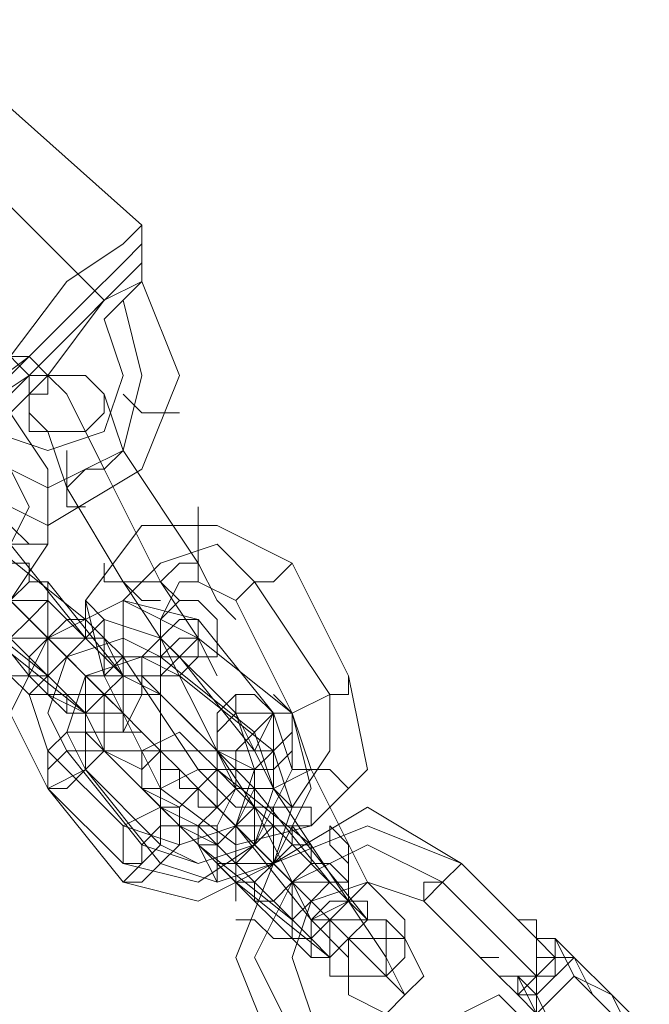
# Model space of a CAD drawing. Units: millimetres. Extents: x 36087 to 42309, y 9168 to 20211.
# Drawn here: x 40531 to 40586, y 17326 to 17411 of the extents above; entities that cross this region are included whole.
import ezdxf

# ---------------------------------------------------------------- set-up
doc = ezdxf.new("R2010")
doc.units = ezdxf.units.MM
doc.layers.add('beslag', color=253, linetype='Continuous', lineweight=9)
doc.layers.add('taifun', color=251, linetype='Continuous', lineweight=9)

msp = doc.modelspace()

# ---------------------------------------------------------------- linework, layer by layer
at = {"layer": 'beslag', "flags": 128}
for points in [[(40538.351, 17378.855), (40536.72, 17380.485), (40533.46, 17380.485), (40531.829, 17378.855), (40531.829, 17375.594), (40533.46, 17375.594), (40536.72, 17375.594), (40538.351, 17377.225), (40538.351, 17378.855)], [(40531.829, 17375.594), (40533.46, 17375.594), (40536.72, 17375.594), (40538.351, 17377.225), (40538.351, 17378.855), (40536.72, 17380.485), (40533.46, 17380.485), (40531.829, 17378.855), (40531.829, 17375.594)], [(40538.351, 17372.334), (40536.72, 17375.594)], [(40535.09, 17370.703), (40536.72, 17372.334), (40538.351, 17372.334), (40539.981, 17373.964), (40538.351, 17372.334), (40536.72, 17372.334)], [(40538.351, 17372.334), (40543.242, 17362.551)], [(40543.242, 17362.551), (40538.351, 17372.334)], [(40538.351, 17352.769), (40539.981, 17351.139), (40541.611, 17349.509), (40543.242, 17347.878), (40541.611, 17349.509), (40539.981, 17349.509), (40539.981, 17351.139), (40538.351, 17352.769), (40536.72, 17354.4), (40535.09, 17356.03), (40533.46, 17357.66), (40526.938, 17364.182), (40525.308, 17364.182), (40525.308, 17365.812), (40523.678, 17367.443), (40522.047, 17367.443), (40522.047, 17369.073), (40523.678, 17367.443), (40525.308, 17365.812), (40526.938, 17364.182), (40528.569, 17362.551), (40530.199, 17360.921), (40531.829, 17359.291)], [(40533.46, 17357.66), (40525.308, 17365.812), (40523.678, 17367.443), (40522.047, 17367.443), (40522.047, 17369.073), (40522.047, 17367.443), (40523.678, 17367.443), (40525.308, 17365.812), (40526.938, 17364.182), (40528.569, 17362.551), (40530.199, 17360.921), (40531.829, 17359.291)], [(40533.46, 17362.551), (40539.981, 17354.4), (40541.611, 17354.4), (40541.611, 17352.769), (40543.242, 17352.769), (40541.611, 17352.769), (40541.611, 17354.4), (40539.981, 17354.4), (40539.981, 17356.03), (40538.351, 17356.03), (40538.351, 17357.66), (40536.72, 17357.66), (40530.199, 17365.812), (40528.569, 17365.812), (40528.569, 17367.443), (40526.938, 17367.443), (40526.938, 17369.073), (40526.938, 17367.443), (40528.569, 17367.443), (40528.569, 17365.812), (40530.199, 17365.812), (40530.199, 17364.182), (40531.829, 17364.182), (40531.829, 17362.551)], [(40546.503, 17369.073), (40546.503, 17367.443), (40546.503, 17365.812), (40546.503, 17362.551), (40546.503, 17365.812), (40546.503, 17367.443)], [(40554.654, 17364.182), (40548.133, 17367.443), (40541.611, 17367.443), (40536.72, 17360.921), (40538.351, 17354.4), (40543.242, 17344.618), (40549.763, 17339.726), (40556.285, 17341.357), (40561.176, 17346.248), (40559.545, 17354.4)], [(40539.981, 17356.03), (40539.981, 17360.921), (40543.242, 17364.182), (40548.133, 17365.812), (40551.394, 17362.551), (40548.133, 17365.812), (40543.242, 17364.182), (40539.981, 17360.921)], [(40536.72, 17351.139), (40536.72, 17349.509), (40538.351, 17349.509), (40538.351, 17347.878), (40538.351, 17349.509), (40536.72, 17349.509), (40536.72, 17351.139), (40535.09, 17351.139), (40533.46, 17352.769), (40533.46, 17354.4), (40525.308, 17360.921), (40525.308, 17362.551), (40523.678, 17362.551), (40523.678, 17364.182), (40522.047, 17364.182), (40523.678, 17364.182), (40523.678, 17362.551), (40525.308, 17362.551), (40525.308, 17360.921), (40526.938, 17360.921), (40526.938, 17359.291), (40528.569, 17359.291), (40528.569, 17357.66)], [(40536.72, 17354.4), (40538.351, 17352.769), (40536.72, 17354.4), (40535.09, 17356.03), (40528.569, 17362.551), (40526.938, 17364.182), (40528.569, 17362.551), (40530.199, 17360.921)], [(40536.72, 17354.4), (40538.351, 17352.769), (40536.72, 17352.769), (40536.72, 17354.4), (40535.09, 17356.03), (40528.569, 17362.551), (40526.938, 17362.551), (40526.938, 17364.182), (40528.569, 17362.551), (40530.199, 17360.921)], [(40533.46, 17362.551), (40531.829, 17362.551), (40530.199, 17360.921), (40528.569, 17359.291), (40528.569, 17357.66), (40530.199, 17357.66), (40531.829, 17359.291), (40533.46, 17360.921), (40533.46, 17362.551)], [(40543.242, 17362.551), (40544.872, 17360.921)], [(40549.763, 17360.921), (40546.503, 17362.551), (40544.872, 17362.551), (40543.242, 17359.291), (40543.242, 17357.66), (40548.133, 17347.878), (40551.394, 17346.248), (40553.024, 17346.248), (40554.654, 17347.878), (40554.654, 17351.139)], [(40551.394, 17362.551), (40557.915, 17352.769)], [(40546.503, 17357.66), (40539.981, 17360.921), (40533.46, 17357.66), (40530.199, 17351.139), (40533.46, 17344.618), (40539.981, 17336.466), (40546.503, 17334.835), (40553.024, 17338.096), (40556.285, 17344.618), (40554.654, 17351.139)], [(40530.199, 17357.66), (40533.46, 17357.66), (40533.46, 17360.921), (40531.829, 17360.921), (40530.199, 17360.921), (40530.199, 17359.291), (40530.199, 17357.66)], [(40546.503, 17359.291), (40539.981, 17360.921), (40533.46, 17357.66), (40530.199, 17351.139), (40533.46, 17344.618), (40539.981, 17338.096), (40546.503, 17336.466), (40551.394, 17339.726), (40554.654, 17346.248), (40553.024, 17351.139)], [(40539.981, 17354.4), (40539.981, 17356.03), (40538.351, 17357.66), (40538.351, 17359.291), (40536.72, 17360.921), (40536.72, 17359.291), (40538.351, 17357.66), (40538.351, 17356.03), (40539.981, 17354.4)], [(40543.242, 17357.66), (40543.242, 17359.291), (40544.872, 17360.921), (40546.503, 17360.921), (40548.133, 17359.291), (40548.133, 17357.66), (40548.133, 17356.03), (40544.872, 17356.03), (40543.242, 17357.66)], [(40548.133, 17359.291), (40548.133, 17357.66), (40548.133, 17356.03), (40544.872, 17356.03), (40543.242, 17357.66), (40543.242, 17359.291), (40544.872, 17360.921), (40546.503, 17360.921), (40548.133, 17359.291)], [(40536.72, 17359.291), (40536.72, 17357.66), (40535.09, 17356.03), (40533.46, 17354.4), (40531.829, 17354.4), (40531.829, 17356.03), (40533.46, 17357.66), (40535.09, 17359.291), (40536.72, 17359.291)], [(40543.242, 17357.66), (40538.351, 17359.291), (40535.09, 17356.03), (40531.829, 17352.769), (40533.46, 17347.878), (40539.981, 17341.357), (40544.872, 17339.726), (40549.763, 17341.357), (40551.394, 17346.248), (40549.763, 17351.139)], [(40538.351, 17359.291), (40538.351, 17357.66), (40538.351, 17354.4), (40539.981, 17354.4), (40538.351, 17357.66), (40538.351, 17359.291)], [(40546.503, 17359.291), (40546.503, 17357.66), (40544.872, 17356.03), (40543.242, 17354.4), (40541.611, 17354.4), (40541.611, 17356.03), (40543.242, 17357.66), (40544.872, 17359.291), (40546.503, 17359.291)], [(40533.46, 17354.4), (40533.46, 17357.66), (40535.09, 17357.66), (40536.72, 17357.66), (40535.09, 17356.03), (40533.46, 17354.4)], [(40543.242, 17356.03), (40539.981, 17357.66), (40535.09, 17356.03), (40533.46, 17351.139), (40535.09, 17347.878), (40541.611, 17339.726), (40546.503, 17338.096), (40551.394, 17339.726), (40553.024, 17344.618), (40551.394, 17349.509)], [(40539.981, 17351.139), (40541.611, 17349.509), (40543.242, 17347.878), (40541.611, 17349.509), (40539.981, 17351.139), (40538.351, 17352.769), (40536.72, 17354.4), (40535.09, 17356.03), (40533.46, 17357.66)], [(40543.242, 17357.66), (40541.611, 17356.03), (40539.981, 17356.03), (40538.351, 17354.4), (40539.981, 17356.03), (40541.611, 17356.03)], [(40543.242, 17352.769), (40543.242, 17354.4), (40543.242, 17356.03), (40544.872, 17357.66), (40546.503, 17357.66), (40546.503, 17356.03), (40544.872, 17354.4), (40543.242, 17354.4), (40543.242, 17352.769)], [(40553.024, 17347.878), (40544.872, 17354.4), (40541.611, 17356.03), (40536.72, 17354.4), (40535.09, 17349.509), (40536.72, 17346.248), (40543.242, 17338.096), (40548.133, 17336.466), (40553.024, 17338.096), (40554.654, 17342.987)], [(40551.394, 17347.878), (40544.872, 17356.03), (40541.611, 17356.03), (40536.72, 17354.4), (40535.09, 17349.509), (40536.72, 17346.248), (40543.242, 17339.726), (40546.503, 17338.096), (40551.394, 17339.726), (40553.024, 17344.618)], [(40546.503, 17346.248), (40539.981, 17356.03)], [(40536.72, 17351.139), (40535.09, 17351.139), (40533.46, 17352.769), (40531.829, 17352.769), (40530.199, 17354.4), (40531.829, 17354.4), (40533.46, 17352.769), (40535.09, 17352.769), (40536.72, 17351.139)], [(40539.981, 17354.4), (40538.351, 17354.4), (40536.72, 17354.4), (40536.72, 17351.139), (40538.351, 17352.769), (40539.981, 17354.4)], [(40541.611, 17354.4), (40541.611, 17352.769), (40539.981, 17349.509), (40538.351, 17349.509), (40536.72, 17349.509), (40536.72, 17351.139), (40538.351, 17352.769), (40539.981, 17354.4), (40541.611, 17354.4)], [(40543.242, 17352.769), (40539.981, 17354.4), (40538.351, 17352.769), (40536.72, 17351.139), (40538.351, 17347.878), (40544.872, 17341.357), (40548.133, 17339.726), (40549.763, 17341.357), (40551.394, 17344.618), (40549.763, 17346.248)], [(40536.72, 17351.139), (40538.351, 17351.139), (40539.981, 17351.139), (40539.981, 17352.769), (40539.981, 17354.4), (40538.351, 17354.4), (40536.72, 17354.4), (40536.72, 17351.139)], [(40536.72, 17351.139), (40536.72, 17354.4), (40539.981, 17354.4), (40539.981, 17352.769), (40539.981, 17351.139), (40538.351, 17351.139), (40536.72, 17351.139)], [(40541.611, 17354.4), (40539.981, 17354.4), (40536.72, 17354.4), (40536.72, 17351.139), (40536.72, 17349.509), (40543.242, 17342.987), (40546.503, 17341.357), (40548.133, 17342.987), (40549.763, 17344.618), (40548.133, 17347.878)], [(40531.829, 17352.769), (40533.46, 17352.769), (40536.72, 17352.769), (40536.72, 17351.139), (40533.46, 17352.769), (40531.829, 17352.769)], [(40538.351, 17347.878), (40538.351, 17349.509), (40538.351, 17352.769), (40541.611, 17352.769), (40543.242, 17352.769), (40543.242, 17349.509), (40543.242, 17347.878), (40541.611, 17346.248), (40538.351, 17347.878)], [(40538.351, 17351.139), (40538.351, 17352.769), (40539.981, 17352.769), (40543.242, 17352.769), (40543.242, 17351.139), (40543.242, 17347.878), (40539.981, 17347.878), (40538.351, 17347.878), (40538.351, 17351.139)], [(40557.915, 17352.769), (40557.915, 17347.878), (40554.654, 17342.987), (40549.763, 17342.987), (40546.503, 17346.248), (40549.763, 17342.987), (40554.654, 17342.987), (40557.915, 17347.878)], [(40553.024, 17351.139), (40551.394, 17352.769), (40549.763, 17352.769), (40548.133, 17351.139), (40548.133, 17347.878), (40549.763, 17347.878), (40553.024, 17347.878), (40553.024, 17349.509), (40553.024, 17351.139)], [(40548.133, 17347.878), (40549.763, 17347.878), (40553.024, 17347.878), (40553.024, 17349.509), (40553.024, 17351.139), (40551.394, 17352.769), (40549.763, 17352.769), (40548.133, 17351.139), (40548.133, 17347.878)], [(40553.024, 17351.139), (40551.394, 17347.878), (40549.763, 17347.878), (40548.133, 17347.878), (40548.133, 17349.509), (40549.763, 17351.139), (40551.394, 17351.139), (40553.024, 17351.139)], [(40549.763, 17346.248), (40549.763, 17347.878), (40551.394, 17349.509), (40553.024, 17351.139), (40554.654, 17351.139), (40554.654, 17349.509), (40553.024, 17347.878), (40551.394, 17346.248), (40549.763, 17346.248)], [(40533.46, 17344.618), (40536.72, 17346.248), (40536.72, 17347.878), (40536.72, 17349.509), (40535.09, 17349.509), (40533.46, 17347.878), (40533.46, 17346.248), (40533.46, 17344.618)], [(40548.133, 17346.248), (40546.503, 17347.878), (40544.872, 17349.509), (40541.611, 17347.878), (40541.611, 17346.248), (40541.611, 17344.618), (40544.872, 17342.987), (40546.503, 17344.618), (40548.133, 17346.248)], [(40538.351, 17347.878), (40536.72, 17347.878), (40535.09, 17347.878), (40533.46, 17346.248), (40533.46, 17344.618), (40535.09, 17344.618), (40536.72, 17346.248), (40538.351, 17347.878)], [(40553.024, 17338.096), (40546.503, 17344.618), (40544.872, 17346.248), (40543.242, 17347.878), (40541.611, 17347.878), (40543.242, 17347.878), (40544.872, 17346.248), (40546.503, 17344.618), (40548.133, 17342.987), (40549.763, 17341.357), (40551.394, 17339.726)], [(40543.242, 17344.618), (40546.503, 17346.248), (40548.133, 17346.248), (40548.133, 17347.878), (40548.133, 17346.248), (40546.503, 17346.248)], [(40559.545, 17331.575), (40561.176, 17329.944), (40562.806, 17328.314), (40564.436, 17326.684), (40562.806, 17328.314), (40561.176, 17329.944), (40559.545, 17331.575), (40557.915, 17333.205), (40556.285, 17334.835), (40554.654, 17336.466), (40548.133, 17342.987), (40546.503, 17342.987), (40546.503, 17344.618), (40544.872, 17346.248), (40543.242, 17346.248), (40543.242, 17347.878), (40544.872, 17346.248), (40544.872, 17344.618), (40546.503, 17344.618), (40548.133, 17342.987), (40549.763, 17341.357), (40551.394, 17339.726), (40553.024, 17338.096)], [(40548.133, 17347.878), (40546.503, 17347.878), (40543.242, 17347.878), (40543.242, 17344.618), (40543.242, 17342.987), (40546.503, 17341.357), (40548.133, 17342.987), (40548.133, 17344.618), (40548.133, 17347.878)], [(40553.024, 17341.357), (40559.545, 17334.835), (40561.176, 17334.835), (40561.176, 17333.205), (40562.806, 17333.205), (40561.176, 17333.205), (40561.176, 17334.835), (40559.545, 17334.835), (40559.545, 17336.466), (40557.915, 17338.096), (40556.285, 17338.096), (40556.285, 17339.726), (40548.133, 17346.248), (40548.133, 17347.878), (40546.503, 17347.878), (40548.133, 17347.878), (40548.133, 17346.248), (40549.763, 17346.248), (40549.763, 17344.618), (40551.394, 17344.618), (40551.394, 17342.987), (40553.024, 17342.987)], [(40554.654, 17341.357), (40561.176, 17333.205), (40562.806, 17333.205), (40562.806, 17331.575), (40564.436, 17331.575), (40562.806, 17331.575), (40562.806, 17333.205), (40561.176, 17333.205), (40561.176, 17334.835), (40559.545, 17334.835), (40559.545, 17336.466), (40557.915, 17336.466), (40551.394, 17344.618), (40549.763, 17344.618), (40549.763, 17346.248), (40548.133, 17346.248), (40548.133, 17347.878), (40548.133, 17346.248), (40549.763, 17346.248), (40549.763, 17344.618), (40551.394, 17344.618), (40551.394, 17342.987), (40553.024, 17342.987), (40553.024, 17341.357)], [(40544.872, 17341.357), (40546.503, 17341.357), (40548.133, 17341.357), (40549.763, 17344.618), (40549.763, 17346.248), (40548.133, 17346.248), (40546.503, 17344.618), (40544.872, 17342.987), (40544.872, 17341.357)], [(40548.133, 17346.248), (40549.763, 17344.618), (40548.133, 17342.987), (40546.503, 17341.357), (40544.872, 17341.357), (40544.872, 17342.987), (40546.503, 17344.618), (40548.133, 17346.248)], [(40548.133, 17346.248), (40546.503, 17344.618), (40544.872, 17342.987), (40544.872, 17341.357), (40546.503, 17341.357), (40548.133, 17342.987), (40549.763, 17344.618), (40548.133, 17346.248)], [(40551.394, 17342.987), (40551.394, 17344.618), (40553.024, 17344.618), (40556.285, 17346.248), (40553.024, 17344.618), (40551.394, 17344.618)], [(40556.285, 17331.575), (40556.285, 17329.944), (40557.915, 17329.944), (40557.915, 17328.314), (40557.915, 17329.944), (40556.285, 17329.944), (40556.285, 17331.575), (40554.654, 17331.575), (40553.024, 17333.205), (40551.394, 17334.835), (40544.872, 17341.357), (40543.242, 17342.987), (40543.242, 17344.618), (40541.611, 17344.618), (40543.242, 17344.618), (40543.242, 17342.987), (40544.872, 17341.357), (40546.503, 17341.357), (40546.503, 17339.726), (40548.133, 17339.726), (40548.133, 17338.096), (40549.763, 17338.096)], [(40546.503, 17339.726), (40546.503, 17341.357), (40548.133, 17342.987), (40549.763, 17344.618), (40551.394, 17344.618), (40551.394, 17342.987), (40549.763, 17341.357), (40548.133, 17339.726), (40546.503, 17339.726)], [(40556.285, 17333.205), (40557.915, 17333.205), (40556.285, 17334.835), (40554.654, 17336.466), (40548.133, 17342.987), (40546.503, 17344.618), (40546.503, 17342.987), (40548.133, 17342.987), (40549.763, 17341.357)], [(40549.763, 17344.618), (40551.394, 17342.987), (40554.654, 17342.987), (40553.024, 17344.618), (40549.763, 17344.618)], [(40553.024, 17344.618), (40559.545, 17334.835)], [(40559.545, 17334.835), (40553.024, 17344.618)], [(40539.981, 17338.096), (40541.611, 17338.096), (40543.242, 17339.726), (40543.242, 17341.357), (40543.242, 17342.987), (40539.981, 17341.357), (40539.981, 17339.726), (40539.981, 17338.096)], [(40557.915, 17329.944), (40557.915, 17328.314), (40559.545, 17328.314), (40559.545, 17326.684), (40559.545, 17328.314), (40557.915, 17328.314), (40557.915, 17329.944), (40556.285, 17329.944), (40554.654, 17331.575), (40554.654, 17333.205), (40546.503, 17339.726), (40546.503, 17341.357), (40544.872, 17341.357), (40544.872, 17342.987), (40543.242, 17342.987), (40544.872, 17342.987), (40544.872, 17341.357), (40546.503, 17341.357), (40546.503, 17339.726), (40548.133, 17339.726), (40548.133, 17338.096), (40549.763, 17338.096), (40549.763, 17336.466)], [(40557.915, 17333.205), (40559.545, 17331.575), (40557.915, 17333.205), (40556.285, 17334.835), (40549.763, 17341.357), (40548.133, 17342.987), (40549.763, 17341.357), (40551.394, 17339.726)], [(40556.285, 17341.357), (40556.285, 17342.987), (40553.024, 17342.987), (40551.394, 17342.987), (40549.763, 17342.987), (40551.394, 17342.987), (40553.024, 17341.357), (40554.654, 17341.357), (40556.285, 17341.357)], [(40544.872, 17341.357), (40543.242, 17341.357), (40541.611, 17339.726), (40541.611, 17338.096), (40539.981, 17336.466), (40541.611, 17336.466), (40543.242, 17338.096), (40544.872, 17339.726), (40544.872, 17341.357)], [(40546.503, 17341.357), (40548.133, 17339.726), (40548.133, 17338.096), (40548.133, 17336.466), (40546.503, 17339.726), (40546.503, 17341.357)], [(40549.763, 17334.835), (40549.763, 17336.466), (40548.133, 17338.096), (40548.133, 17339.726), (40548.133, 17341.357), (40548.133, 17339.726), (40549.763, 17338.096), (40549.763, 17336.466), (40549.763, 17334.835)], [(40554.654, 17341.357), (40553.024, 17341.357), (40551.394, 17339.726), (40549.763, 17338.096), (40549.763, 17336.466), (40551.394, 17336.466), (40553.024, 17338.096), (40554.654, 17339.726), (40554.654, 17341.357)], [(40549.763, 17338.096), (40551.394, 17338.096), (40553.024, 17338.096), (40553.024, 17339.726), (40553.024, 17341.357), (40551.394, 17341.357), (40549.763, 17341.357), (40549.763, 17338.096)], [(40557.915, 17341.357), (40557.915, 17339.726), (40559.545, 17338.096), (40559.545, 17336.466), (40559.545, 17338.096), (40559.545, 17339.726), (40557.915, 17341.357)], [(40557.915, 17341.357), (40559.545, 17339.726), (40559.545, 17338.096), (40559.545, 17336.466), (40559.545, 17338.096), (40557.915, 17339.726), (40557.915, 17341.357)], [(40567.697, 17336.466), (40561.176, 17339.726), (40554.654, 17336.466), (40551.394, 17329.944), (40554.654, 17323.423), (40551.394, 17329.944), (40554.654, 17336.466), (40561.176, 17339.726)], [(40567.697, 17336.466), (40561.176, 17339.726), (40554.654, 17336.466), (40551.394, 17329.944), (40554.654, 17323.423), (40551.394, 17329.944), (40554.654, 17336.466), (40561.176, 17339.726)], [(40567.697, 17336.466), (40561.176, 17339.726), (40554.654, 17336.466), (40551.394, 17329.944), (40554.654, 17323.423), (40551.394, 17329.944), (40554.654, 17336.466), (40561.176, 17339.726)], [(40556.285, 17339.726), (40556.285, 17338.096), (40554.654, 17336.466), (40553.024, 17334.835), (40551.394, 17334.835), (40551.394, 17336.466), (40553.024, 17338.096), (40554.654, 17339.726), (40556.285, 17339.726)], [(40559.545, 17331.575), (40561.176, 17329.944), (40562.806, 17328.314), (40561.176, 17329.944), (40559.545, 17331.575), (40557.915, 17333.205), (40556.285, 17334.835), (40554.654, 17336.466), (40553.024, 17338.096)], [(40569.328, 17338.096), (40567.697, 17336.466), (40566.067, 17336.466), (40566.067, 17334.835), (40567.697, 17336.466), (40569.328, 17338.096)], [(40569.328, 17338.096), (40567.697, 17336.466), (40566.067, 17334.835), (40566.067, 17336.466), (40567.697, 17336.466), (40569.328, 17338.096)], [(40554.654, 17333.205), (40554.654, 17336.466), (40557.915, 17336.466), (40556.285, 17334.835), (40554.654, 17333.205)], [(40556.285, 17333.205), (40557.915, 17334.835), (40559.545, 17334.835), (40561.176, 17336.466), (40559.545, 17334.835), (40557.915, 17334.835)], [(40575.849, 17328.314), (40567.697, 17336.466)], [(40575.849, 17328.314), (40567.697, 17336.466)], [(40575.849, 17328.314), (40567.697, 17336.466)], [(40556.285, 17331.575), (40557.915, 17329.944), (40559.545, 17331.575), (40561.176, 17333.205), (40559.545, 17334.835), (40556.285, 17333.205), (40556.285, 17331.575)], [(40556.285, 17331.575), (40557.915, 17333.205), (40559.545, 17334.835), (40561.176, 17333.205), (40559.545, 17331.575), (40557.915, 17329.944), (40556.285, 17331.575)], [(40559.545, 17334.835), (40561.176, 17333.205)], [(40549.763, 17333.205), (40551.394, 17333.205), (40553.024, 17331.575), (40554.654, 17331.575), (40553.024, 17331.575), (40551.394, 17333.205), (40549.763, 17333.205)], [(40549.763, 17333.205), (40551.394, 17333.205), (40553.024, 17331.575), (40554.654, 17331.575), (40553.024, 17331.575), (40551.394, 17333.205), (40549.763, 17333.205)], [(40561.176, 17333.205), (40559.545, 17333.205), (40557.915, 17333.205), (40557.915, 17329.944), (40559.545, 17331.575), (40561.176, 17333.205)], [(40562.806, 17333.205), (40562.806, 17331.575), (40562.806, 17328.314), (40559.545, 17328.314), (40557.915, 17328.314), (40557.915, 17329.944), (40559.545, 17331.575), (40561.176, 17333.205), (40562.806, 17333.205)], [(40557.915, 17329.944), (40557.915, 17333.205), (40561.176, 17333.205), (40562.806, 17333.205), (40562.806, 17329.944), (40562.806, 17328.314), (40561.176, 17328.314), (40557.915, 17328.314), (40557.915, 17329.944)], [(40559.545, 17328.314), (40559.545, 17331.575), (40561.176, 17333.205), (40562.806, 17333.205), (40564.436, 17331.575), (40564.436, 17329.944), (40562.806, 17328.314), (40561.176, 17328.314), (40559.545, 17328.314)], [(40564.436, 17331.575), (40564.436, 17329.944), (40562.806, 17328.314), (40561.176, 17328.314), (40559.545, 17328.314), (40559.545, 17331.575), (40561.176, 17333.205), (40562.806, 17333.205), (40564.436, 17331.575)], [(40570.958, 17329.944), (40572.588, 17328.314), (40574.219, 17328.314), (40575.849, 17328.314), (40575.849, 17329.944), (40575.849, 17331.575), (40575.849, 17333.205), (40574.219, 17333.205), (40575.849, 17333.205), (40575.849, 17331.575), (40577.479, 17329.944), (40577.479, 17328.314), (40575.849, 17328.314), (40574.219, 17328.314), (40572.588, 17328.314)], [(40575.849, 17331.575), (40574.219, 17333.205)], [(40574.219, 17333.205), (40575.849, 17333.205), (40574.219, 17333.205)], [(40575.849, 17333.205), (40575.849, 17331.575)], [(40575.849, 17333.205), (40575.849, 17331.575)], [(40559.545, 17326.684), (40559.545, 17328.314), (40559.545, 17331.575), (40562.806, 17331.575), (40564.436, 17331.575), (40566.067, 17328.314), (40564.436, 17326.684), (40562.806, 17325.053), (40559.545, 17326.684)], [(40575.849, 17325.053), (40579.11, 17321.793), (40582.37, 17318.532), (40580.74, 17320.162), (40577.479, 17323.423), (40575.849, 17326.684), (40579.11, 17329.944), (40577.479, 17331.575), (40577.479, 17329.944), (40575.849, 17329.944), (40575.849, 17328.314), (40574.219, 17328.314), (40575.849, 17326.684)], [(40577.479, 17331.575), (40577.479, 17329.944), (40577.479, 17328.314), (40575.849, 17328.314), (40574.219, 17328.314), (40575.849, 17325.053), (40579.11, 17328.314)], [(40579.11, 17328.314), (40577.479, 17331.575), (40577.479, 17329.944), (40575.849, 17328.314), (40574.219, 17328.314), (40575.849, 17325.053)], [(40577.479, 17331.575), (40577.479, 17329.944), (40575.849, 17328.314), (40574.219, 17328.314), (40575.849, 17325.053), (40579.11, 17328.314)], [(40575.849, 17331.575), (40577.479, 17331.575)], [(40575.849, 17331.575), (40577.479, 17331.575)], [(40577.479, 17331.575), (40579.11, 17328.314), (40582.37, 17325.053), (40585.631, 17323.423), (40585.631, 17321.793), (40584.001, 17323.423), (40582.37, 17326.684), (40579.11, 17329.944)], [(40577.479, 17331.575), (40579.11, 17328.314)], [(40570.958, 17329.944), (40572.588, 17328.314)], [(40572.588, 17328.314), (40570.958, 17329.944)], [(40570.958, 17329.944), (40572.588, 17329.944), (40570.958, 17329.944)], [(40570.958, 17329.944), (40572.588, 17328.314)], [(40572.588, 17328.314), (40570.958, 17329.944)], [(40570.958, 17329.944), (40572.588, 17329.944), (40570.958, 17329.944)], [(40570.958, 17329.944), (40572.588, 17329.944), (40570.958, 17329.944)], [(40579.11, 17329.944), (40580.74, 17326.684), (40584.001, 17323.423), (40585.631, 17321.793), (40582.37, 17325.053), (40579.11, 17328.314), (40575.849, 17325.053), (40579.11, 17321.793), (40582.37, 17318.532), (40580.74, 17320.162), (40577.479, 17323.423), (40575.849, 17326.684), (40575.849, 17325.053), (40574.219, 17328.314), (40575.849, 17326.684)], [(40577.479, 17329.944), (40574.219, 17326.684)], [(40577.479, 17329.944), (40574.219, 17326.684)], [(40577.479, 17329.944), (40574.219, 17326.684)], [(40572.588, 17328.314), (40574.219, 17328.314), (40575.849, 17325.053), (40574.219, 17326.684)], [(40574.219, 17328.314), (40572.588, 17328.314)], [(40572.588, 17328.314), (40574.219, 17326.684), (40575.849, 17325.053), (40574.219, 17328.314)], [(40574.219, 17328.314), (40572.588, 17328.314)], [(40574.219, 17328.314), (40572.588, 17328.314)], [(40579.11, 17328.314), (40582.37, 17326.684), (40585.631, 17323.423), (40585.631, 17321.793), (40585.631, 17323.423), (40582.37, 17326.684), (40579.11, 17328.314)], [(40579.11, 17328.314), (40582.37, 17326.684), (40585.631, 17323.423), (40585.631, 17321.793), (40585.631, 17323.423), (40582.37, 17326.684), (40579.11, 17328.314)]]:
    msp.add_lwpolyline(points, close=True, dxfattribs=at)
for points in [[(40535.09, 17378.855), (40538.351, 17372.334), (40535.09, 17378.855), (40533.46, 17380.485)], [(40538.351, 17378.855), (40539.981, 17373.964), (40538.351, 17378.855), (40536.72, 17380.485)], [(40533.46, 17375.594), (40535.09, 17370.703), (40533.46, 17375.594), (40531.829, 17377.225)], [(40539.981, 17373.964), (40538.351, 17372.334), (40536.72, 17372.334), (40535.09, 17370.703)], [(40536.72, 17372.334), (40538.351, 17372.334), (40539.981, 17373.964)], [(40541.611, 17362.551), (40543.242, 17362.551), (40544.872, 17364.182), (40546.503, 17364.182), (40539.981, 17373.964), (40546.503, 17364.182), (40548.133, 17360.921)], [(40544.872, 17364.182), (40543.242, 17362.551), (40541.611, 17362.551), (40539.981, 17362.551), (40541.611, 17362.551), (40543.242, 17362.551), (40544.872, 17364.182), (40546.503, 17364.182), (40544.872, 17364.182), (40543.242, 17362.551), (40541.611, 17362.551), (40539.981, 17362.551), (40535.09, 17370.703), (40539.981, 17362.551), (40543.242, 17357.66), (40543.242, 17356.03)], [(40530.199, 17364.182), (40531.829, 17364.182), (40531.829, 17362.551), (40533.46, 17362.551), (40533.46, 17360.921), (40539.981, 17354.4), (40541.611, 17354.4), (40541.611, 17352.769), (40543.242, 17352.769), (40541.611, 17352.769), (40541.611, 17354.4), (40539.981, 17354.4), (40539.981, 17356.03), (40538.351, 17356.03), (40538.351, 17357.66), (40536.72, 17357.66), (40536.72, 17359.291), (40528.569, 17365.812)], [(40541.611, 17360.921), (40539.981, 17362.551), (40538.351, 17362.551), (40538.351, 17364.182), (40538.351, 17362.551), (40539.981, 17362.551), (40541.611, 17360.921), (40543.242, 17360.921)], [(40546.503, 17364.182), (40548.133, 17360.921), (40549.763, 17359.291)], [(40553.024, 17362.551), (40551.394, 17362.551), (40549.763, 17360.921), (40551.394, 17362.551), (40553.024, 17362.551), (40554.654, 17364.182)], [(40530.199, 17357.66), (40536.72, 17351.139), (40536.72, 17349.509), (40538.351, 17349.509), (40538.351, 17347.878), (40538.351, 17349.509), (40536.72, 17349.509), (40536.72, 17351.139), (40535.09, 17351.139), (40535.09, 17352.769), (40533.46, 17352.769), (40533.46, 17354.4), (40531.829, 17354.4), (40525.308, 17362.551)], [(40543.242, 17357.66), (40539.981, 17362.551)], [(40543.242, 17362.551), (40546.503, 17357.66), (40548.133, 17354.4)], [(40546.503, 17357.66), (40543.242, 17362.551)], [(40559.545, 17352.769), (40557.915, 17352.769), (40554.654, 17351.139), (40557.915, 17352.769), (40559.545, 17352.769), (40559.545, 17354.4)], [(40549.763, 17351.139), (40553.024, 17344.618), (40549.763, 17351.139), (40549.763, 17352.769)], [(40554.654, 17351.139), (40556.285, 17346.248), (40554.654, 17351.139), (40553.024, 17352.769)], [(40548.133, 17347.878), (40551.394, 17342.987), (40548.133, 17347.878), (40548.133, 17349.509)], [(40553.024, 17347.878), (40553.024, 17344.618), (40553.024, 17347.878), (40551.394, 17347.878)], [(40554.654, 17346.248), (40557.915, 17346.248), (40559.545, 17344.618), (40557.915, 17346.248), (40554.654, 17346.248), (40554.654, 17347.878)], [(40551.394, 17344.618), (40551.394, 17342.987), (40551.394, 17341.357), (40551.394, 17339.726), (40551.394, 17341.357), (40551.394, 17342.987), (40551.394, 17344.618), (40551.394, 17346.248)], [(40551.394, 17344.618), (40553.024, 17344.618), (40556.285, 17346.248)], [(40556.285, 17346.248), (40553.024, 17344.618), (40551.394, 17344.618), (40551.394, 17342.987)], [(40564.436, 17331.575), (40564.436, 17333.205), (40561.176, 17336.466), (40556.285, 17346.248), (40561.176, 17336.466), (40564.436, 17333.205)], [(40570.958, 17329.944), (40572.588, 17328.314), (40574.219, 17328.314), (40575.849, 17325.053), (40574.219, 17328.314), (40572.588, 17328.314), (40570.958, 17329.944), (40572.588, 17328.314), (40574.219, 17328.314), (40575.849, 17328.314), (40575.849, 17329.944), (40575.849, 17331.575), (40575.849, 17333.205), (40574.219, 17333.205), (40575.849, 17333.205), (40575.849, 17331.575), (40575.849, 17329.944), (40575.849, 17328.314), (40574.219, 17328.314), (40572.588, 17328.314), (40570.958, 17329.944), (40572.588, 17328.314), (40570.958, 17329.944), (40572.588, 17329.944), (40570.958, 17329.944), (40566.067, 17334.835), (40566.067, 17336.466), (40567.697, 17336.466), (40569.328, 17338.096), (40561.176, 17342.987), (40553.024, 17338.096), (40549.763, 17329.944), (40553.024, 17321.793)], [(40557.915, 17334.835), (40559.545, 17334.835), (40561.176, 17336.466), (40559.545, 17334.835), (40557.915, 17334.835), (40556.285, 17333.205), (40551.394, 17342.987), (40556.285, 17333.205), (40559.545, 17329.944)], [(40557.915, 17316.901), (40557.915, 17315.271), (40557.915, 17316.901), (40553.024, 17321.793), (40549.763, 17329.944), (40553.024, 17338.096), (40561.176, 17341.357), (40569.328, 17338.096), (40574.219, 17333.205), (40575.849, 17333.205)], [(40582.37, 17325.053), (40579.11, 17328.314), (40577.479, 17331.575), (40575.849, 17331.575), (40575.849, 17333.205), (40574.219, 17333.205), (40569.328, 17338.096), (40561.176, 17341.357), (40553.024, 17338.096), (40549.763, 17329.944), (40553.024, 17321.793)], [(40559.545, 17338.096), (40557.915, 17339.726), (40557.915, 17341.357), (40557.915, 17339.726), (40559.545, 17338.096), (40559.545, 17336.466)], [(40566.067, 17336.466), (40567.697, 17336.466), (40569.328, 17338.096), (40574.219, 17333.205), (40575.849, 17333.205), (40574.219, 17333.205), (40575.849, 17331.575)], [(40570.958, 17329.944), (40572.588, 17329.944), (40570.958, 17329.944), (40566.067, 17334.835), (40561.176, 17336.466), (40556.285, 17334.835), (40554.654, 17329.944), (40556.285, 17325.053), (40561.176, 17320.162)], [(40570.958, 17329.944), (40572.588, 17329.944), (40570.958, 17329.944), (40566.067, 17334.835), (40561.176, 17336.466), (40556.285, 17334.835), (40554.654, 17329.944), (40556.285, 17325.053), (40561.176, 17320.162)], [(40561.176, 17320.162), (40556.285, 17325.053), (40554.654, 17329.944), (40556.285, 17334.835), (40561.176, 17336.466), (40566.067, 17334.835)], [(40559.545, 17334.835), (40562.806, 17329.944), (40564.436, 17326.684)], [(40562.806, 17329.944), (40559.545, 17334.835)], [(40553.024, 17331.575), (40551.394, 17333.205), (40549.763, 17333.205), (40551.394, 17333.205), (40553.024, 17331.575), (40554.654, 17331.575)], [(40556.285, 17333.205), (40559.545, 17329.944), (40559.545, 17328.314)], [(40575.849, 17333.205), (40575.849, 17331.575), (40577.479, 17329.944), (40577.479, 17328.314), (40575.849, 17328.314), (40574.219, 17328.314), (40572.588, 17328.314), (40570.958, 17329.944), (40572.588, 17328.314), (40574.219, 17328.314), (40575.849, 17328.314), (40575.849, 17329.944), (40575.849, 17331.575), (40575.849, 17333.205), (40574.219, 17333.205), (40575.849, 17333.205), (40575.849, 17331.575), (40574.219, 17333.205), (40575.849, 17331.575), (40577.479, 17331.575), (40575.849, 17331.575), (40577.479, 17331.575), (40575.849, 17331.575), (40577.479, 17331.575), (40579.11, 17329.944), (40580.74, 17326.684), (40584.001, 17323.423)], [(40574.219, 17333.205), (40575.849, 17331.575)], [(40575.849, 17333.205), (40575.849, 17331.575)], [(40575.849, 17333.205), (40575.849, 17331.575)], [(40579.11, 17328.314), (40577.479, 17331.575), (40577.479, 17329.944), (40577.479, 17328.314), (40575.849, 17328.314), (40575.849, 17326.684), (40574.219, 17326.684), (40574.219, 17328.314)], [(40574.219, 17328.314), (40575.849, 17328.314), (40575.849, 17329.944), (40577.479, 17329.944), (40577.479, 17331.575), (40579.11, 17329.944), (40577.479, 17329.944)], [(40577.479, 17331.575), (40575.849, 17331.575)], [(40575.849, 17331.575), (40577.479, 17331.575)], [(40577.479, 17331.575), (40575.849, 17331.575)], [(40577.479, 17331.575), (40575.849, 17331.575)], [(40575.849, 17331.575), (40577.479, 17331.575)], [(40577.479, 17331.575), (40575.849, 17331.575)], [(40575.849, 17331.575), (40577.479, 17331.575)], [(40579.11, 17328.314), (40582.37, 17325.053), (40585.631, 17321.793), (40584.001, 17323.423), (40580.74, 17326.684), (40579.11, 17329.944), (40577.479, 17329.944)], [(40574.219, 17326.684), (40574.219, 17328.314), (40572.588, 17328.314)], [(40574.219, 17328.314), (40574.219, 17326.684)], [(40574.219, 17307.119), (40577.479, 17310.38), (40580.74, 17313.641), (40582.37, 17315.271), (40580.74, 17318.532), (40575.849, 17323.423), (40572.588, 17326.684), (40566.067, 17323.423), (40562.806, 17318.532)], [(40574.219, 17307.119), (40577.479, 17310.38), (40580.74, 17313.641), (40582.37, 17315.271), (40580.74, 17318.532), (40575.849, 17323.423), (40572.588, 17326.684), (40566.067, 17323.423), (40562.806, 17318.532)], [(40574.219, 17307.119), (40577.479, 17310.38), (40580.74, 17313.641), (40582.37, 17315.271), (40580.74, 17318.532), (40575.849, 17323.423), (40572.588, 17326.684), (40566.067, 17323.423), (40562.806, 17318.532)]]:
    msp.add_lwpolyline(points, dxfattribs=at)
at = {"layer": 'taifun', "flags": 128}
for points in [[(39384.057, 18538.04), (39380.796, 18533.149), (39375.905, 18529.888), (39374.275, 18528.258), (39375.905, 18529.888), (39380.796, 18533.149), (39384.057, 18538.04), (39385.687, 18539.67), (40538.351, 17387.007), (40536.72, 17385.377), (40531.829, 17380.485), (40528.569, 17377.225), (40526.938, 17375.594), (40528.569, 17377.225), (40531.829, 17380.485), (40536.72, 17385.377)], [(40530.199, 17382.116), (40535.09, 17388.637), (40539.981, 17391.898), (40541.611, 17393.528), (40526.938, 17406.571)], [(40492.701, 17380.485), (40494.331, 17378.855), (40494.331, 17377.225), (40494.331, 17373.964), (40509.004, 17360.921), (40510.635, 17360.921), (40513.895, 17360.921), (40518.786, 17357.66), (40523.678, 17357.66), (40530.199, 17360.921), (40533.46, 17365.812), (40533.46, 17372.334), (40530.199, 17377.225), (40530.199, 17380.485), (40530.199, 17382.116), (40515.526, 17395.159), (40513.895, 17396.789), (40510.635, 17396.789), (40509.004, 17398.419)], [(40492.701, 17380.485), (40494.331, 17378.855), (40494.331, 17377.225), (40494.331, 17373.964), (40509.004, 17360.921), (40510.635, 17360.921), (40513.895, 17360.921), (40518.786, 17357.66), (40523.678, 17357.66), (40530.199, 17360.921), (40533.46, 17365.812), (40533.46, 17372.334), (40530.199, 17377.225), (40530.199, 17380.485), (40530.199, 17382.116), (40515.526, 17395.159), (40513.895, 17396.789), (40510.635, 17396.789), (40509.004, 17398.419)], [(40541.611, 17393.528), (40541.611, 17391.898)], [(40539.981, 17388.637), (40536.72, 17385.377), (40531.829, 17380.485), (40526.938, 17377.225), (40523.678, 17373.964), (40523.678, 17372.334), (40533.46, 17367.443), (40541.611, 17372.334), (40544.872, 17380.485), (40541.611, 17388.637), (40541.611, 17391.898), (40539.981, 17390.268), (40536.72, 17387.007), (40531.829, 17382.116), (40525.308, 17377.225), (40522.047, 17372.334), (40520.417, 17372.334), (40522.047, 17372.334), (40525.308, 17377.225), (40531.829, 17382.116), (40536.72, 17387.007), (40539.981, 17390.268)], [(40528.569, 17375.594), (40526.938, 17373.964), (40525.308, 17372.334), (40523.678, 17372.334), (40526.938, 17377.225), (40531.829, 17382.116), (40536.72, 17387.007), (40539.981, 17390.268), (40541.611, 17391.898), (40539.981, 17390.268), (40536.72, 17387.007), (40531.829, 17382.116), (40526.938, 17377.225), (40523.678, 17372.334), (40522.047, 17372.334)], [(40539.981, 17391.898), (40535.09, 17388.637), (40530.199, 17382.116)], [(40505.744, 17385.377), (40520.417, 17372.334), (40522.047, 17372.334), (40523.678, 17372.334), (40523.678, 17373.964), (40526.938, 17377.225), (40531.829, 17380.485), (40536.72, 17385.377), (40539.981, 17388.637), (40541.611, 17390.268)], [(40538.351, 17387.007), (40533.46, 17380.485), (40526.938, 17373.964), (40523.678, 17372.334), (40526.938, 17373.964), (40533.46, 17380.485), (40538.351, 17387.007), (40541.611, 17388.637)], [(40525.308, 17372.334), (40526.938, 17373.964), (40528.569, 17375.594), (40533.46, 17373.964), (40538.351, 17375.594), (40539.981, 17380.485), (40538.351, 17385.377), (40539.981, 17387.007), (40541.611, 17388.637), (40539.981, 17387.007), (40538.351, 17385.377)], [(40533.46, 17380.485), (40533.46, 17378.855)], [(40515.526, 17362.551), (40522.047, 17359.291), (40528.569, 17362.551), (40531.829, 17369.073), (40528.569, 17375.594), (40530.199, 17369.073), (40526.938, 17362.551), (40520.417, 17359.291), (40513.895, 17362.551)], [(40513.895, 17362.551), (40520.417, 17359.291), (40526.938, 17362.551), (40530.199, 17369.073), (40528.569, 17375.594), (40531.829, 17369.073), (40528.569, 17362.551), (40522.047, 17359.291), (40515.526, 17362.551)], [(40535.09, 17372.334), (40535.09, 17370.703), (40535.09, 17369.073), (40536.72, 17369.073), (40535.09, 17369.073), (40535.09, 17370.703), (40535.09, 17372.334), (40535.09, 17373.964)]]:
    msp.add_lwpolyline(points, dxfattribs=at)
for points in [[(39380.796, 18533.149), (40531.829, 17380.485)], [(40523.678, 17372.334), (40526.938, 17373.964), (40533.46, 17380.485), (40538.351, 17387.007), (40541.611, 17388.637), (40538.351, 17387.007), (40533.46, 17380.485), (40526.938, 17373.964), (40523.678, 17372.334)], [(40526.938, 17373.964), (40533.46, 17370.703), (40539.981, 17373.964), (40541.611, 17380.485), (40539.981, 17387.007), (40541.611, 17380.485), (40539.981, 17373.964), (40533.46, 17370.703)], [(40531.829, 17382.116), (40530.199, 17382.116)], [(40531.829, 17382.116), (40533.46, 17380.485)], [(40533.46, 17380.485), (40531.829, 17380.485), (40531.829, 17378.855), (40531.829, 17380.485)], [(40533.46, 17380.485), (40533.46, 17378.855), (40531.829, 17378.855), (40533.46, 17378.855)], [(40533.46, 17380.485), (40533.46, 17378.855)], [(40533.46, 17378.855), (40533.46, 17380.485)], [(40533.46, 17380.485), (40533.46, 17378.855)], [(40544.872, 17377.225), (40543.242, 17377.225), (40541.611, 17377.225), (40539.981, 17378.855), (40541.611, 17377.225), (40543.242, 17377.225)], [(40533.46, 17365.812), (40531.829, 17365.812), (40530.199, 17367.443), (40528.569, 17367.443), (40530.199, 17365.812), (40531.829, 17365.812), (40533.46, 17365.812)], [(40533.46, 17365.812), (40531.829, 17365.812), (40530.199, 17365.812), (40528.569, 17367.443), (40530.199, 17367.443), (40531.829, 17365.812), (40533.46, 17365.812)]]:
    msp.add_lwpolyline(points, close=True, dxfattribs=at)

doc.saveas('drawing.dxf')
